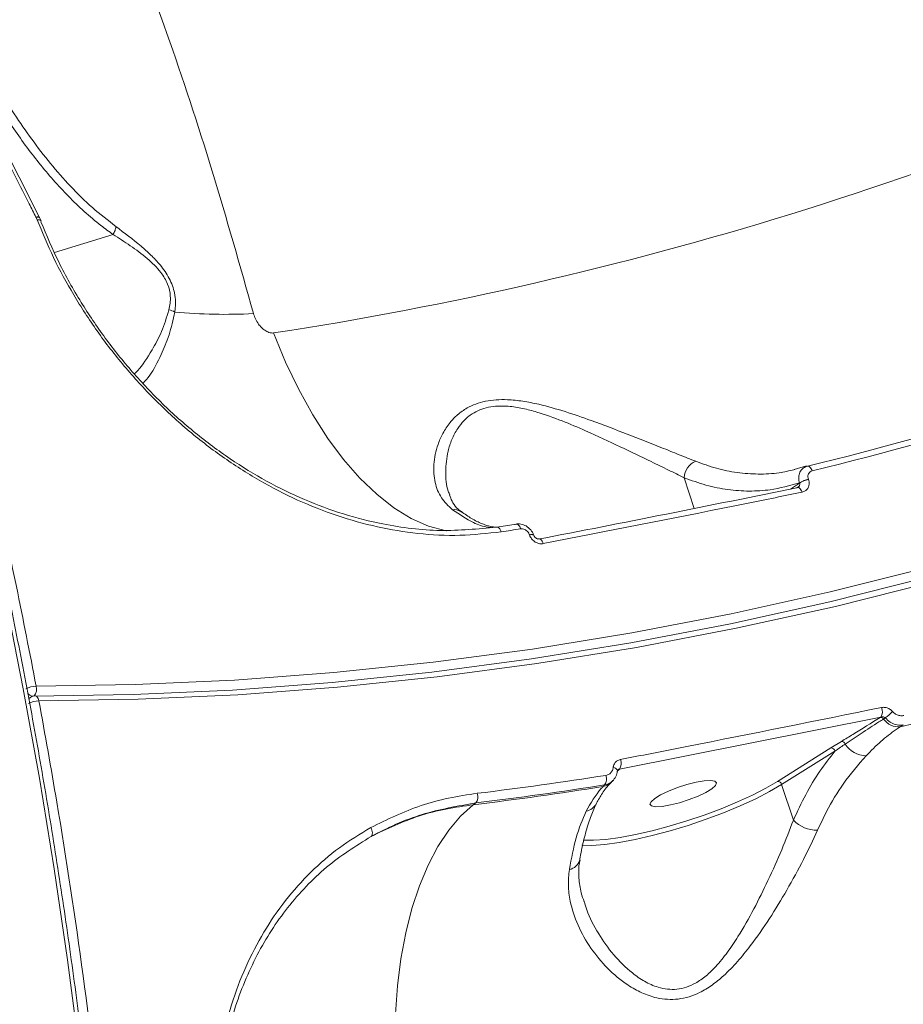
# Model space of a CAD drawing. Units: millimetres. Extents: x 4102 to 41735, y 5404 to 32156.
# Drawn here: x 40007 to 40120, y 9683 to 9810 of the extents above; entities that cross this region are included whole.
import ezdxf

# ---------------------------------------------------------------- set-up
doc = ezdxf.new("R2010")
doc.units = ezdxf.units.MM

msp = doc.modelspace()

# ---------------------------------------------------------------- linework, layer by layer
at = {"color": 7, "linetype": 'Continuous', "lineweight": 15}
for p, q in [((40008.828, 9784.474), (40008.807, 9784.515)), ((40008.968, 9784.165), (40008.828, 9784.474)), ((40011.223, 9779.948), (40018.729, 9782.272)), ((40107.837, 9752.541), (40106.246, 9752.074)), ((40092.111, 9751.032), (40093.418, 9747.077)), ((40106.232, 9752.046), (40106.367, 9752.073)), ((40105.787, 9749.57), (40106.943, 9750.331)), ((40106.943, 9750.331), (40106.934, 9750.356)), ((40108.095, 9750.836), (40108.104, 9750.811)), ((40063.49, 9746.621), (40063.458, 9746.644)), ((40068.002, 9744.676), (40068.048, 9744.687)), ((40070.553, 9745.068), (40068.048, 9744.687)), ((40072.251, 9743.679), (40072.243, 9743.704)), ((40072.783, 9743.633), (40072.774, 9743.658)), ((40008.145, 9722.817), (40007.9, 9722.644)), ((40117.399, 9720.275), (40083.796, 9713.583)), ((40117.325, 9720.229), (40117.399, 9720.275)), ((40120.289, 9719.262), (40119.9, 9719.012)), ((40110.976, 9716.313), (40112.331, 9717.146)), ((40104.114, 9712.008), (40110.976, 9716.313)), ((40111.507, 9715.898), (40104.646, 9711.594)), ((40083.685, 9713.469), (40083.535, 9713.314)), ((40083.796, 9713.583), (40083.685, 9713.469)), ((40082.804, 9711.936), (40082.978, 9712.116)), ((40081.703, 9711.342), (40081.906, 9711.552)), ((40106.157, 9707.018), (40104.646, 9711.594)), ((40065.336, 9709.235), (40065.019, 9709.008))]:
    msp.add_line(p, q, dxfattribs=at)
at = {"color": 7, "linetype": 'Continuous', "lineweight": 15, "flags": 128}
for points in [[(40008.853, 9724.224), (40021.578, 9724.436), (40034.329, 9725.022), (40047.097, 9725.981), (40059.873, 9727.312), (40072.648, 9729.015), (40085.416, 9731.089), (40098.166, 9733.532), (40110.892, 9736.343), (40123.584, 9739.52), (40136.234, 9743.06), (40148.834, 9746.962), (40161.375, 9751.222), (40173.851, 9755.839), (40186.251, 9760.809), (40198.568, 9766.128), (40210.795, 9771.794), (40222.923, 9777.802), (40234.943, 9784.149), (40246.849, 9790.831), (40258.632, 9797.842), (40270.286, 9805.179)], [(40008.545, 9722.94), (40021.301, 9723.152), (40034.082, 9723.739), (40046.88, 9724.701), (40059.686, 9726.035), (40072.492, 9727.742), (40085.29, 9729.821), (40098.071, 9732.27), (40110.827, 9735.088), (40123.549, 9738.272), (40136.229, 9741.82), (40148.859, 9745.732), (40161.431, 9750.002), (40173.936, 9754.63), (40186.365, 9759.612), (40198.712, 9764.944), (40210.968, 9770.623), (40223.124, 9776.646), (40235.174, 9783.008), (40247.108, 9789.705), (40258.919, 9796.734), (40270.6, 9804.088)], [(40271.427, 9803.54), (40259.739, 9796.18), (40247.92, 9789.148), (40235.979, 9782.446), (40223.922, 9776.08), (40211.757, 9770.053), (40199.494, 9764.37), (40187.139, 9759.035), (40174.701, 9754.05), (40162.189, 9749.419), (40149.609, 9745.146), (40136.971, 9741.233), (40124.283, 9737.682), (40111.553, 9734.495), (40098.789, 9731.676), (40086, 9729.226), (40073.194, 9727.146), (40060.38, 9725.437), (40047.565, 9724.102), (40034.759, 9723.14), (40021.97, 9722.553), (40009.206, 9722.34)], [(40009.267, 9784.48), (40009.264, 9784.485), (40009.221, 9784.523), (40009.151, 9784.546), (40009.057, 9784.552), (40008.941, 9784.542), (40008.807, 9784.515)], [(40009.284, 9784.449), (40009.281, 9784.453), (40009.24, 9784.491), (40009.171, 9784.512), (40009.077, 9784.516), (40008.962, 9784.503), (40008.828, 9784.474)], [(40009.469, 9784.041), (40009.468, 9784.043), (40009.434, 9784.091), (40009.379, 9784.13), (40009.302, 9784.157), (40009.207, 9784.172), (40009.094, 9784.175), (40008.968, 9784.165)], [(40009.465, 9783.92), (40009.478, 9783.985), (40009.469, 9784.041)], [(40039.351, 9769.624), (40040.909, 9765.889), (40042.603, 9762.37), (40044.42, 9759.094), (40046.345, 9756.086), (40048.363, 9753.369), (40050.46, 9750.966), (40052.617, 9748.894), (40054.819, 9747.169), (40057.049, 9745.806), (40059.289, 9744.815), (40061.521, 9744.203), (40061.561, 9744.195)], [(40108.594, 9751.91), (40108.53, 9752.057), (40108.457, 9752.189), (40108.377, 9752.303), (40108.292, 9752.395), (40108.205, 9752.463), (40108.119, 9752.505), (40108.035, 9752.519), (40107.957, 9752.506)], [(40106.686, 9749.783), (40106.665, 9749.777), (40106.585, 9749.731)], [(40107.273, 9749.168), (40107.205, 9749.336), (40107.126, 9749.484), (40107.037, 9749.607), (40106.944, 9749.701), (40106.848, 9749.762), (40106.754, 9749.788), (40106.686, 9749.783)], [(40068.048, 9744.687), (40068.084, 9744.69), (40068.169, 9744.676), (40068.254, 9744.634), (40068.338, 9744.565), (40068.418, 9744.472), (40068.491, 9744.357), (40068.557, 9744.223), (40068.611, 9744.074)], [(40071.12, 9744.455), (40071.064, 9744.604), (40070.999, 9744.738), (40070.925, 9744.853), (40070.845, 9744.946), (40070.761, 9745.015), (40070.675, 9745.057), (40070.59, 9745.071), (40070.553, 9745.068)], [(40072.243, 9743.704), (40072.384, 9743.726), (40072.508, 9743.736), (40072.612, 9743.733), (40072.693, 9743.719), (40072.748, 9743.693), (40072.774, 9743.658)], [(40072.251, 9743.679), (40072.392, 9743.701), (40072.517, 9743.711), (40072.621, 9743.709), (40072.702, 9743.694), (40072.756, 9743.668), (40072.783, 9743.632)], [(40074.025, 9742.554), (40073.956, 9742.722), (40073.874, 9742.87), (40073.783, 9742.992), (40073.686, 9743.085), (40073.586, 9743.145), (40073.486, 9743.17), (40073.42, 9743.166)], [(40020.361, 9580.635), (40020.255, 9592.823), (40019.967, 9604.999), (40019.497, 9617.154), (40018.845, 9629.277), (40018.013, 9641.358), (40017, 9653.388), (40015.808, 9665.355), (40014.438, 9677.25), (40012.89, 9689.063), (40011.167, 9700.784), (40009.269, 9712.402), (40007.198, 9723.909), (40004.956, 9735.295)], [(40009.206, 9722.34), (40009.162, 9722.517), (40009.101, 9722.675), (40009.026, 9722.806), (40008.939, 9722.906), (40008.843, 9722.971), (40008.743, 9722.999), (40008.72, 9723)], [(40083.012, 9713.801), (40083.164, 9713.749), (40083.297, 9713.689), (40083.408, 9713.622), (40083.492, 9713.552), (40083.546, 9713.48), (40083.57, 9713.409), (40083.569, 9713.369)], [(40083.569, 9713.369), (40083.562, 9713.341), (40083.522, 9713.278)], [(40083.58, 9713.43), (40083.624, 9713.45), (40083.685, 9713.469)], [(40079.209, 9704.449), (40080.478, 9704.439), (40082.072, 9704.555), (40083.884, 9704.801), (40085.874, 9705.17), (40087.998, 9705.654), (40090.21, 9706.243), (40092.462, 9706.924), (40094.703, 9707.682), (40096.886, 9708.5), (40098.963, 9709.361), (40100.887, 9710.246), (40102.617, 9711.134), (40104.114, 9712.008)], [(40093.666, 9711.907), (40092.485, 9711.611), (40091.267, 9711.22), (40090.108, 9710.766), (40089.105, 9710.285), (40088.337, 9709.817), (40087.867, 9709.399), (40087.732, 9709.066), (40087.945, 9708.845), (40088.487, 9708.752), (40089.315, 9708.796), (40090.362, 9708.974), (40091.543, 9709.27), (40092.761, 9709.662), (40093.919, 9710.116), (40094.923, 9710.596), (40095.691, 9711.064), (40096.161, 9711.482), (40096.295, 9711.815), (40096.083, 9712.037), (40095.54, 9712.129), (40094.712, 9712.085), (40093.666, 9711.907)], [(40104.646, 9711.594), (40103.101, 9710.693), (40101.317, 9709.776), (40099.333, 9708.864), (40097.192, 9707.976), (40094.941, 9707.132), (40092.629, 9706.351), (40090.307, 9705.648), (40088.025, 9705.041), (40085.835, 9704.541), (40083.783, 9704.161), (40081.915, 9703.908), (40080.271, 9703.788), (40078.964, 9703.799)], [(40056.473, 9663.313), (40055.823, 9667.061), (40055.349, 9670.852), (40055.058, 9674.649), (40054.95, 9678.418), (40055.027, 9682.126), (40055.289, 9685.737), (40055.732, 9689.22), (40056.354, 9692.542), (40057.147, 9695.673), (40058.106, 9698.586), (40059.22, 9701.252), (40060.481, 9703.647), (40061.877, 9705.751), (40063.394, 9707.544), (40065.019, 9709.008)], [(40051.837, 9706.079), (40051.924, 9705.908), (40051.991, 9705.733), (40052.035, 9705.559), (40052.056, 9705.394), (40052.05, 9705.243), (40052.021, 9705.112), (40051.967, 9705.006), (40051.891, 9704.929)]]:
    msp.add_lwpolyline(points, dxfattribs=at)
at = {"color": 7, "linetype": 'Continuous', "lineweight": 15}
for centre, radius, start, end in [((39969.935, 10223.846), 459.496, 278.68894, 295.72245), ((40025.287, 9769.893), 2.788, 60.39662, 76.90084), ((40033.114, 9842.362), 70.341, 264.73835, 272.98454), ((39996.344, 10210.458), 471.357, 283.69712, 290.71411), ((39996.912, 10210.155), 471.659, 283.69694, 290.71449), ((40094.488, 9750.924), 2.38, 111.6025, 177.3934), ((40108.769, 9747.563), 3.341, 101.63786, 123.31166), ((40108.779, 9747.537), 3.343, 101.63968, 123.30568), ((40062.543, 9745.315), 1.613, 55.45615, 97.14092), ((40003.45, 10181.126), 441.883, 278.47995, 278.80893), ((40001.852, 10202.631), 497.818, 283.7173, 290.69414), ((40008.824, 9721.554), 2.67, 89.39238, 119.4273), ((40008.618, 9724.02), 1.088, 216.62499, 259.09054), ((40007.432, 9723.865), 1.465, 323.52238, 14.17192), ((40009.177, 9719.636), 2.704, 89.40086, 119.0357), ((40008.539, 9722.265), 0.678, 125.50981, 157.96938), ((40008.722, 9722), 1, 90.11321, 125.24837), ((40116.31, 9720.98), 1.297, 327.09379, 23.59783), ((40108.46, 9732.044), 15.216, 308.70779, 313.36583), ((40117.346, 9719.744), 0.485, 35.1542, 92.38574), ((40119.71, 9721.414), 2.41, 215.2462, 274.51569), ((40112.32, 9716.61), 0.537, 21.02821, 88.87193), ((40115.489, 9718.43), 3.125, 211.39227, 270.53208), ((40110.97, 9715.758), 0.555, 14.65447, 89.43195), ((40082.764, 9714.31), 1.263, 324.8385, 23.44891), ((40009.52, 10171.315), 464.234, 276.92945, 278.98982), ((40081.31, 9713.387), 2.083, 280.8744, 315.82179), ((40080.857, 9712.31), 1.294, 324.13908, 21.44152), ((40104.109, 9711.453), 0.555, 14.66585, 89.43304), ((40008.859, 10171.311), 465.702, 276.92628, 278.99908), ((40009.18, 10171.256), 465.421, 276.93004, 278.98976), ((40064.296, 9710.031), 1.31, 322.6197, 19.66214), ((40079.132, 9710.085), 1.944, 281.25953, 333.00195), ((40109.236, 9710.035), 4.311, 224.41583, 270.37597), ((40077.108, 9702.32), 1.648, 279.06363, 345.65538)]:
    msp.add_arc(centre, radius, start, end, dxfattribs=at)
for points, knots in [([(40270.286, 9805.179), (40267.663, 9808.909), (40260.6, 9818.957), (40248.833, 9835.013), (40234.962, 9853.183), (40220.728, 9871.021), (40206.174, 9888.454), (40191.342, 9905.41), (40176.558, 9921.516), (40161.872, 9936.735), (40147.331, 9951.054), (40132.697, 9964.706), (40118.018, 9977.612), (40103.347, 9989.709), (40089.004, 10000.731), (40075.033, 10010.665), (40061.465, 10019.522), (40048.08, 10027.448), (40034.932, 10034.372), (40022.075, 10040.246), (40009.791, 10044.941), (39998.109, 10048.471), (39987.048, 10050.862), (39976.405, 10052.192), (39966.325, 10052.26), (39959.438, 10051.799), (39956.153, 10050.973), (39955.832, 10050.893)], [0, 0, 0, 0, 0.0245686, 0.0661874, 0.1078383, 0.1494572, 0.1922849, 0.2351477, 0.2779754, 0.3195942, 0.3612451, 0.4028638, 0.4456917, 0.4885543, 0.5313819, 0.5730003, 0.6146507, 0.656269, 0.6990963, 0.7419584, 0.7847856, 0.8264042, 0.8680549, 0.9096737, 0.9525011, 0.9953635, 1, 1, 1, 1]), ([(40094.021, 9999.025), (40096.784, 9996.916), (40104.227, 9991.232), (40116.518, 9981.2), (40130.887, 9968.746), (40145.503, 9955.3), (40160.32, 9940.883), (40175.291, 9925.52), (40190.087, 9909.55), (40204.66, 9893.041), (40218.971, 9876.072), (40233.253, 9858.368), (40247.452, 9839.959), (40261.518, 9820.894), (40275.14, 9801.591), (40288.281, 9782.124), (40300.918, 9762.565), (40313.255, 9742.596), (40325.237, 9722.271), (40336.811, 9701.652), (40347.723, 9681.194), (40357.951, 9660.963), (40367.488, 9641.019), (40376.491, 9621.037), (40384.904, 9601.087), (40392.681, 9581.24), (40399.653, 9561.932), (40405.815, 9543.219), (40411.178, 9525.138), (40415.831, 9507.396), (40419.726, 9490.069), (40422.831, 9473.231), (40424.981, 9457.929), (40426.311, 9444.088), (40426.956, 9431.611), (40426.991, 9419.695), (40426.405, 9408.383), (40425.21, 9397.793), (40423.413, 9387.975), (40421.322, 9379.827), (40419.673, 9375.119), (40419.001, 9373.202)], [0, 0, 0, 0, 0.0156521, 0.042168, 0.0687043, 0.0952203, 0.1225063, 0.1498146, 0.1771007, 0.2036166, 0.2301528, 0.2566687, 0.2839547, 0.3112631, 0.3385491, 0.365065, 0.3916013, 0.4181172, 0.4454032, 0.4727115, 0.4999976, 0.5265134, 0.5530497, 0.5795656, 0.6068516, 0.6341599, 0.661446, 0.6879618, 0.714498, 0.7410139, 0.7682999, 0.7956082, 0.8228942, 0.8459724, 0.8690775, 0.8921826, 0.9155066, 0.9388306, 0.9615639, 0.9843486, 1, 1, 1, 1]), ([(40020.846, 9580.634), (40020.839, 9582.655), (40020.818, 9588.514), (40020.66, 9598.209), (40020.318, 9609.708), (40019.811, 9621.184), (40019.143, 9632.629), (40018.313, 9644.034), (40017.322, 9655.391), (40016.171, 9666.691), (40014.86, 9677.926), (40013.391, 9689.086), (40011.765, 9700.165), (40009.983, 9711.153), (40008.046, 9722.042), (40005.956, 9732.824), (40003.713, 9743.491), (40001.322, 9754.035), (39998.781, 9764.448), (39996.094, 9774.723), (39993.263, 9784.85), (39990.289, 9794.824), (39987.176, 9804.636), (39983.924, 9814.279), (39980.538, 9823.746), (39977.018, 9833.03), (39973.368, 9842.123), (39969.591, 9851.019), (39965.688, 9859.711), (39961.664, 9868.193), (39957.521, 9876.458), (39953.263, 9884.5), (39948.891, 9892.313), (39944.41, 9899.891), (39939.823, 9907.229), (39935.134, 9914.32), (39930.345, 9921.159), (39925.46, 9927.742), (39920.484, 9934.063), (39915.419, 9940.117), (39910.269, 9945.9), (39905.039, 9951.407), (39899.732, 9956.635), (39894.353, 9961.578), (39888.904, 9966.234), (39883.392, 9970.598), (39877.819, 9974.668), (39872.19, 9978.439), (39866.51, 9981.914), (39860.78, 9985.066), (39856.162, 9987.404), (39853.441, 9988.581), (39852.658, 9988.92)], [0, 0, 0, 0, 0.010755, 0.031188, 0.0516214, 0.072055, 0.0924886, 0.1129222, 0.1333561, 0.1537901, 0.1742242, 0.1946585, 0.2150932, 0.235528, 0.2559631, 0.2763984, 0.2968344, 0.3172704, 0.3377071, 0.358144, 0.3785813, 0.3990193, 0.4194576, 0.4398966, 0.460336, 0.480776, 0.5012167, 0.5216578, 0.5420995, 0.5625419, 0.5829849, 0.6034284, 0.6238725, 0.644317, 0.6647621, 0.6852075, 0.7056531, 0.7260988, 0.7465445, 0.7669898, 0.7874344, 0.8078781, 0.8283207, 0.8487615, 0.8692004, 0.8896365, 0.9100695, 0.9304986, 0.9509234, 0.9713434, 0.9917581, 1, 1, 1, 1]), ([(39854.011, 9988.996), (39854.361, 9988.858), (39858.628, 9987.176), (39866.677, 9982.768), (39878.21, 9975.637), (39889.608, 9967.034), (39900.846, 9957.132), (39911.672, 9946.1), (39922.06, 9934.017), (39931.992, 9920.964), (39941.63, 9906.73), (39950.927, 9891.313), (39959.842, 9874.74), (39967.824, 9858.109), (39974.935, 9841.631), (39981.247, 9825.48), (39987.173, 9808.698), (39992.688, 9791.322), (39997.737, 9773.542), (40002.295, 9755.446), (40005.973, 9739.027), (40008.019, 9728.508), (40008.853, 9724.224)], [0, 0, 0, 0, 0.0049823, 0.0607473, 0.1164691, 0.1738097, 0.2311971, 0.2885376, 0.3442597, 0.4000246, 0.4557466, 0.513087, 0.5704743, 0.6278148, 0.6763109, 0.7248633, 0.7734156, 0.8224284, 0.8714409, 0.9192193, 0.9671059, 1, 1, 1, 1]), ([(39913.04, 9959.238), (39916.23, 9957.721), (39923.155, 9954.429), (39933.542, 9947.795), (39943.993, 9939.849), (39953.939, 9930.878), (39963.38, 9921.048), (39972.588, 9910.089), (39981.525, 9897.998), (39990.159, 9884.793), (39998.254, 9870.851), (40005.81, 9856.262), (40012.832, 9841.123), (40019.487, 9825.108), (40025.727, 9808.223), (40031.573, 9790.557), (40035.043, 9778.261), (40036.777, 9772.116)], [0, 0, 0, 0, 0.0602331, 0.1307414, 0.2012501, 0.2674731, 0.3337481, 0.3999717, 0.4681249, 0.5363338, 0.604488, 0.6695131, 0.7345854, 0.7996115, 0.8663908, 0.9332204, 1, 1, 1, 1]), ([(40018.729, 9782.272), (40018.206, 9782.655), (40016.19, 9784.132), (40012.924, 9787.125), (40009.143, 9791.423), (40005.604, 9796.282), (40002.308, 9801.633), (39998.566, 9808.796), (39994.788, 9817.743), (39991.261, 9828.537), (39989.642, 9835.989), (39988.834, 9839.712)], [0, 0, 0, 0, 0.0310719, 0.1198394, 0.208954, 0.2979298, 0.3968228, 0.4957437, 0.6636315, 0.8319721, 1, 1, 1, 1]), ([(40008.807, 9784.515), (40008.523, 9785.083), (40007.1, 9787.921), (40003.366, 9795.253), (39997.513, 9806.368), (39990.871, 9818.406), (39984.668, 9829.226), (39980.834, 9835.622), (39978.917, 9838.82)], [0, 0, 0, 0, 0.0299893, 0.1499466, 0.3900575, 0.6301658, 0.8150832, 1, 1, 1, 1]), ([(40009.275, 9784.484), (40008.011, 9786.999), (40005.083, 9792.828), (40000.374, 9801.802), (39995.167, 9811.436), (39989.854, 9820.926), (39984.593, 9830.042), (39981.063, 9835.902), (39979.369, 9838.715)], [0, 0, 0, 0, 0.1330763, 0.3084086, 0.4840307, 0.6601376, 0.8369175, 1, 1, 1, 1]), ([(40001.703, 9805.441), (40002.444, 9803.996), (40004.401, 9800.182), (40008.194, 9794.429), (40012.324, 9789.342), (40016.03, 9785.675), (40018.081, 9784.085), (40019.106, 9783.29)], [0, 0, 0, 0, 0.1673484, 0.4418238, 0.7176923, 0.8588785, 1, 1, 1, 1]), ([(40068.611, 9744.074), (40066.853, 9743.88), (40063.336, 9743.493), (40057.985, 9743.762), (40052.696, 9744.625), (40047.522, 9746.069), (40042.427, 9748.072), (40037.473, 9750.628), (40032.712, 9753.678), (40028.195, 9757.175), (40023.983, 9761.082), (40020.111, 9765.326), (40016.636, 9769.819), (40013.612, 9774.497), (40010.999, 9779.286), (40009.645, 9782.541), (40008.968, 9784.165)], [0, 0, 0, 0, 0.0751078, 0.1502159, 0.2212833, 0.2925779, 0.3636451, 0.4347709, 0.5061225, 0.5772482, 0.6483407, 0.7196582, 0.7907509, 0.8604292, 0.9303181, 1, 1, 1, 1]), ([(40009.29, 9784.437), (40009.284, 9784.447), (40009.277, 9784.46), (40009.271, 9784.474), (40009.27, 9784.476)], [0, 0, 0, 0, 0.7875891, 1, 1, 1, 1]), ([(40009.468, 9784.04), (40009.459, 9784.064), (40009.406, 9784.202), (40009.338, 9784.336), (40009.281, 9784.447)], [0, 0, 0, 0, 0.1683899, 1, 1, 1, 1]), ([(40009.465, 9783.92), (40010.199, 9782.169), (40011.668, 9778.666), (40014.487, 9773.65), (40017.67, 9768.929), (40021.18, 9764.554), (40025.049, 9760.464), (40029.251, 9756.732), (40033.729, 9753.399), (40038.434, 9750.514), (40043.323, 9748.138), (40048.333, 9746.284), (40054.18, 9744.801), (40060.838, 9743.992), (40065.614, 9744.448), (40068.002, 9744.676)], [0, 0, 0, 0, 0.0766094, 0.1532171, 0.2242325, 0.2954751, 0.3664895, 0.4374863, 0.5087118, 0.5797093, 0.6506979, 0.7219129, 0.7929021, 0.8964512, 1, 1, 1, 1]), ([(40019.106, 9783.29), (40019.102, 9783.265), (40019.08, 9783.118), (40018.991, 9782.788), (40018.826, 9782.458), (40018.736, 9782.277)], [0, 0, 0, 0, 0.0844085, 0.49731, 1, 1, 1, 1]), ([(40019.106, 9783.29), (40020.187, 9782.486), (40021.697, 9781.364), (40023.602, 9779.656), (40024.886, 9778.304), (40026.048, 9776.643), (40026.771, 9774.587), (40026.779, 9773.167), (40026.676, 9772.407), (40026.664, 9772.317)], [0, 0, 0, 0, 0.2865122, 0.4002714, 0.5162986, 0.6574553, 0.7993914, 0.9763447, 1, 1, 1, 1]), ([(40018.736, 9782.277), (40018.735, 9782.276), (40018.734, 9782.274), (40018.731, 9782.273), (40018.73, 9782.272), (40018.729, 9782.272)], [0, 0, 0, 0, 0.3470263, 0.8096005, 1, 1, 1, 1]), ([(40025.918, 9772.608), (40026.02, 9773.173), (40026.204, 9774.191), (40025.834, 9775.91), (40024.795, 9777.648), (40023.061, 9779.316), (40020.949, 9780.879), (40019.457, 9781.826), (40018.737, 9782.276), (40018.736, 9782.277)], [0, 0, 0, 0, 0.1595557, 0.2875382, 0.4150451, 0.5934638, 0.7962089, 0.9997304, 1, 1, 1, 1]), ([(40021.457, 9764.371), (40021.612, 9764.511), (40022.382, 9765.21), (40023.544, 9767.108), (40025.01, 9769.69), (40025.616, 9771.636), (40025.918, 9772.608)], [0, 0, 0, 0, 0.0948584, 0.4734791, 0.7371233, 1, 1, 1, 1]), ([(40026.664, 9772.317), (40026.434, 9771.305), (40025.969, 9769.254), (40024.795, 9766.525), (40023.665, 9764.327), (40022.872, 9763.494), (40022.58, 9763.187)], [0, 0, 0, 0, 0.2352812, 0.4766828, 0.8070738, 1, 1, 1, 1]), ([(40036.777, 9772.116), (40036.85, 9771.891), (40037.002, 9771.423), (40037.374, 9770.81), (40037.803, 9770.316), (40038.248, 9769.949), (40038.678, 9769.718), (40039.063, 9769.608), (40039.258, 9769.619), (40039.351, 9769.624)], [0, 0, 0, 0, 0.1943937, 0.403698, 0.5539006, 0.6910116, 0.8350552, 0.9218881, 1, 1, 1, 1]), ([(40062.343, 9746.916), (40061.828, 9747.405), (40060.785, 9748.396), (40060.035, 9750.405), (40059.856, 9752.73), (40060.287, 9754.911), (40061.078, 9756.739), (40061.92, 9758.031), (40062.975, 9759.14), (40064.391, 9760.163), (40066.508, 9760.973), (40069.07, 9761.134), (40071.413, 9760.884), (40073.911, 9760.386), (40076.873, 9759.534), (40080.696, 9758.211), (40084.885, 9756.606), (40088.625, 9755.124), (40091.541, 9753.967), (40092.918, 9753.414), (40093.612, 9753.136)], [0, 0, 0, 0, 0.071789, 0.1456295, 0.2211707, 0.2985182, 0.3406366, 0.3832929, 0.4161013, 0.4496136, 0.498646, 0.5477924, 0.5804516, 0.6139726, 0.6704373, 0.728319, 0.811955, 0.898074, 0.9486892, 1, 1, 1, 1]), ([(40092.111, 9751.032), (40091.458, 9751.353), (40090.145, 9752.001), (40087.427, 9753.321), (40083.911, 9755.017), (40080.03, 9756.832), (40076.432, 9758.362), (40073.712, 9759.346), (40071.377, 9759.959), (40069.243, 9760.298), (40066.885, 9760.211), (40065.009, 9759.418), (40063.793, 9758.395), (40062.908, 9757.267), (40062.225, 9755.932), (40061.626, 9754.047), (40061.417, 9751.781), (40061.55, 9749.874), (40061.941, 9748.982), (40062.011, 9748.822)], [0, 0, 0, 0, 0.059342, 0.1194529, 0.2176318, 0.3183853, 0.3835458, 0.4499734, 0.4863817, 0.5236852, 0.5769882, 0.6302088, 0.6666624, 0.704176, 0.7524745, 0.8014802, 0.8899056, 0.9802664, 1, 1, 1, 1]), ([(40093.612, 9753.136), (40094.496, 9752.814), (40096.262, 9752.171), (40098.954, 9751.635), (40101.656, 9751.444), (40104.1, 9751.572), (40105.606, 9751.907), (40106.232, 9752.046)], [0, 0, 0, 0, 0.2086911, 0.4173778, 0.632186, 0.8469935, 1, 1, 1, 1]), ([(40106.934, 9750.356), (40106.894, 9750.553), (40106.809, 9750.968), (40106.9, 9751.493), (40107.114, 9751.948), (40107.439, 9752.319), (40107.783, 9752.443), (40107.957, 9752.506)], [0, 0, 0, 0, 0.2044257, 0.4300836, 0.5634089, 0.7802693, 1, 1, 1, 1]), ([(40106.934, 9750.356), (40105.695, 9750.014), (40103.583, 9749.432), (40100.496, 9749.259), (40097.735, 9749.447), (40094.929, 9749.997), (40093.05, 9750.687), (40092.111, 9751.032)], [0, 0, 0, 0, 0.2590554, 0.441625, 0.6241983, 0.8120971, 1, 1, 1, 1]), ([(40108.594, 9751.91), (40108.593, 9751.909), (40108.498, 9751.887), (40108.322, 9751.805), (40108.154, 9751.625), (40108.051, 9751.396), (40108.014, 9751.135), (40108.069, 9750.933), (40108.095, 9750.836)], [0, 0, 0, 0, 0.0043249, 0.2198295, 0.4355581, 0.5682289, 0.793845, 1, 1, 1, 1]), ([(40073.305, 9743.111), (40078.815, 9744.185), (40089.837, 9746.333), (40101.001, 9748.598), (40106.585, 9749.731)], [0, 0, 0, 0, 0.4999161, 1, 1, 1, 1]), ([(40106.755, 9749.809), (40106.755, 9749.809), (40106.746, 9749.799), (40106.714, 9749.793), (40106.683, 9749.787)], [0, 0, 0, 0, 0.0296543, 1, 1, 1, 1]), ([(40106.755, 9749.809), (40106.802, 9749.846), (40106.894, 9749.919), (40106.969, 9750.073), (40106.981, 9750.217), (40106.954, 9750.299), (40106.943, 9750.331)], [0, 0, 0, 0, 0.2919641, 0.5693061, 0.8337502, 1, 1, 1, 1]), ([(40108.104, 9750.811), (40108.133, 9750.714), (40108.207, 9750.461), (40108.192, 9750.045), (40108.02, 9749.629), (40107.706, 9749.306), (40107.418, 9749.214), (40107.273, 9749.168)], [0, 0, 0, 0, 0.1342383, 0.3469755, 0.5632217, 0.7817151, 1, 1, 1, 1]), ([(40063.502, 9746.632), (40063.286, 9746.81), (40062.781, 9747.224), (40062.283, 9747.926), (40062.072, 9748.548), (40061.976, 9748.829)], [0, 0, 0, 0, 0.2912757, 0.6805822, 1, 1, 1, 1]), ([(40107.273, 9749.168), (40106.695, 9749.05), (40103.806, 9748.461), (40092.655, 9746.201), (40082.199, 9744.154), (40074.025, 9742.554)], [0, 0, 0, 0, 0.0517105, 0.2585549, 1, 1, 1, 1]), ([(40067.364, 9744.639), (40067.201, 9744.645), (40066.46, 9744.673), (40064.802, 9745.266), (40063.248, 9746.308), (40062.343, 9746.916)], [0, 0, 0, 0, 0.1051327, 0.4785383, 1, 1, 1, 1]), ([(40067.959, 9744.673), (40067.731, 9744.693), (40067.171, 9744.742), (40066.113, 9745.1), (40064.853, 9745.706), (40063.931, 9746.363), (40063.49, 9746.676)], [0, 0, 0, 0, 0.1841475, 0.4536085, 0.7392317, 1, 1, 1, 1]), ([(40072.774, 9743.655), (40072.774, 9743.657), (40072.723, 9743.904), (40072.418, 9744.354), (40071.848, 9744.859), (40071.157, 9745.095), (40070.647, 9745.118), (40070.403, 9745.031), (40070.369, 9745.019)], [0, 0, 0, 0, 0.0017318, 0.2505332, 0.5064824, 0.7384922, 0.9629532, 1, 1, 1, 1]), ([(40072.243, 9743.704), (40072.237, 9743.72), (40072.195, 9743.836), (40072.076, 9744.044), (40071.869, 9744.246), (40071.628, 9744.392), (40071.38, 9744.473), (40071.201, 9744.461), (40071.12, 9744.455)], [0, 0, 0, 0, 0.0339949, 0.2522223, 0.4705296, 0.5979061, 0.8193062, 1, 1, 1, 1]), ([(40074.025, 9742.554), (40073.872, 9742.541), (40073.567, 9742.515), (40073.091, 9742.681), (40072.676, 9742.98), (40072.392, 9743.336), (40072.291, 9743.584), (40072.251, 9743.679)], [0, 0, 0, 0, 0.2182619, 0.4367484, 0.6529988, 0.8657342, 1, 1, 1, 1]), ([(40073.419, 9743.167), (40073.415, 9743.166), (40073.393, 9743.16), (40073.31, 9743.16), (40073.175, 9743.202), (40073.039, 9743.281), (40072.918, 9743.394), (40072.827, 9743.521), (40072.798, 9743.6), (40072.785, 9743.634)], [0, 0, 0, 0, 0.0482081, 0.2596129, 0.429706, 0.5786132, 0.7301222, 0.8810146, 1, 1, 1, 1]), ([(40009.206, 9722.34), (40009.985, 9718.019), (40012.085, 9706.377), (40014.985, 9687.07), (40017.737, 9664.407), (40019.85, 9641.255), (40021.302, 9617.685), (40022.069, 9593.767), (40022.134, 9570.029), (40021.513, 9546.548), (40020.238, 9523.394), (40018.288, 9500.189), (40015.639, 9477.014), (40012.285, 9453.952), (40008.3, 9431.511), (40003.711, 9409.752), (39998.56, 9388.723), (39992.764, 9368.08), (39986.314, 9347.913), (39979.217, 9328.307), (39971.63, 9309.692), (39963.591, 9292.109), (39955.145, 9275.575), (39946.156, 9259.821), (39936.632, 9244.937), (39926.593, 9230.997), (39916.26, 9218.307), (39905.677, 9206.882), (39894.888, 9196.711), (39883.722, 9187.61), (39872.191, 9179.73), (39861.827, 9173.714), (39855.286, 9170.913), (39852.763, 9169.832)], [0, 0, 0, 0, 0.0192582, 0.0518831, 0.0845331, 0.117158, 0.1507304, 0.1843303, 0.2179027, 0.2505275, 0.2831775, 0.3158023, 0.3493748, 0.3829746, 0.4165471, 0.4491719, 0.4818219, 0.5144467, 0.5480192, 0.5816189, 0.6151915, 0.6478163, 0.6804662, 0.713091, 0.7466635, 0.7802633, 0.8138357, 0.8464606, 0.8791105, 0.9117353, 0.9453077, 0.9789074, 1, 1, 1, 1]), ([(40083.922, 9714.813), (40084.491, 9714.924), (40087.337, 9715.478), (40098.47, 9717.659), (40109.136, 9719.812), (40117.498, 9721.499)], [0, 0, 0, 0, 0.0512251, 0.2561271, 1, 1, 1, 1]), ([(40117.498, 9721.499), (40117.537, 9721.506), (40117.725, 9721.539), (40118.081, 9721.511), (40118.542, 9721.33), (40118.786, 9721.098), (40118.908, 9720.982)], [0, 0, 0, 0, 0.0810762, 0.3909005, 0.6952112, 1, 1, 1, 1]), ([(40118.908, 9720.982), (40119.029, 9720.866), (40119.273, 9720.634), (40119.732, 9720.453), (40120.103, 9720.424), (40120.305, 9720.465), (40120.359, 9720.476)], [0, 0, 0, 0, 0.2954613, 0.5904073, 0.8901473, 1, 1, 1, 1]), ([(40112.331, 9717.146), (40112.824, 9717.446), (40114.519, 9718.478), (40116.161, 9719.503), (40117.325, 9720.229)], [0, 0, 0, 0, 0.2911702, 1, 1, 1, 1]), ([(40117.742, 9720.024), (40117.55, 9719.902), (40116.586, 9719.294), (40114.957, 9718.236), (40113.499, 9717.258), (40112.821, 9716.802)], [0, 0, 0, 0, 0.1178934, 0.5894628, 1, 1, 1, 1]), ([(40117.975, 9720.17), (40117.927, 9720.205), (40117.829, 9720.277), (40117.642, 9720.313), (40117.496, 9720.302), (40117.416, 9720.28), (40117.399, 9720.275)], [0, 0, 0, 0, 0.2865136, 0.5898626, 0.913773, 1, 1, 1, 1]), ([(40117.975, 9720.17), (40117.937, 9720.146), (40117.859, 9720.097), (40117.782, 9720.049), (40117.742, 9720.024)], [0, 0, 0, 0, 0.4876926, 1, 1, 1, 1]), ([(40120.289, 9719.262), (40120.204, 9719.247), (40119.887, 9719.192), (40119.299, 9719.261), (40118.565, 9719.583), (40118.172, 9719.974), (40117.975, 9720.17)], [0, 0, 0, 0, 0.1092322, 0.4079506, 0.7031415, 1, 1, 1, 1]), ([(40119.9, 9719.012), (40119.729, 9718.901), (40118.858, 9718.335), (40117.383, 9717.188), (40116.141, 9715.934), (40115.518, 9715.305)], [0, 0, 0, 0, 0.1088945, 0.5527953, 1, 1, 1, 1]), ([(40112.821, 9716.802), (40112.625, 9716.67), (40112.18, 9716.37), (40111.749, 9716.068), (40111.507, 9715.898)], [0, 0, 0, 0, 0.4403252, 1, 1, 1, 1]), ([(40106.157, 9707.018), (40106.67, 9708.128), (40107.701, 9710.359), (40109.499, 9713.332), (40110.847, 9715.055), (40111.507, 9715.898)], [0, 0, 0, 0, 0.3357587, 0.6747547, 1, 1, 1, 1]), ([(40083.012, 9713.801), (40083.018, 9713.844), (40083.049, 9714.041), (40083.19, 9714.36), (40083.5, 9714.68), (40083.781, 9714.769), (40083.922, 9714.813)], [0, 0, 0, 0, 0.0855116, 0.3893156, 0.6948093, 1, 1, 1, 1]), ([(40115.518, 9715.305), (40114.506, 9714.139), (40112.655, 9712.005), (40110.64, 9708.657), (40109.648, 9706.541), (40109.265, 9705.724)], [0, 0, 0, 0, 0.4251153, 0.7780814, 1, 1, 1, 1]), ([(40083.522, 9713.278), (40083.506, 9713.182), (40083.446, 9712.831), (40083.178, 9712.286), (40082.633, 9711.762), (40082.148, 9711.622), (40081.906, 9711.552)], [0, 0, 0, 0, 0.1106326, 0.4063434, 0.7035047, 1, 1, 1, 1]), ([(40082.061, 9712.783), (40082.204, 9712.822), (40082.489, 9712.9), (40082.81, 9713.209), (40082.967, 9713.534), (40083.002, 9713.744), (40083.012, 9713.801)], [0, 0, 0, 0, 0.2968842, 0.5940585, 0.8894407, 1, 1, 1, 1]), ([(40083.573, 9713.37), (40083.576, 9713.392), (40083.585, 9713.458), (40083.604, 9713.485), (40083.617, 9713.493), (40083.62, 9713.495)], [0, 0, 0, 0, 0.2913779, 0.8426541, 1, 1, 1, 1]), ([(40083.796, 9713.583), (40083.752, 9713.575), (40083.686, 9713.563), (40083.639, 9713.51), (40083.623, 9713.492)], [0, 0, 0, 0, 0.6503741, 1, 1, 1, 1]), ([(40080.867, 9709.201), (40081.102, 9709.631), (40081.61, 9710.563), (40082.369, 9711.499), (40082.74, 9711.859), (40082.798, 9711.916)], [0, 0, 0, 0, 0.4189538, 0.9089554, 1, 1, 1, 1]), ([(40079.512, 9708.178), (40080.132, 9709.224), (40080.836, 9710.409), (40081.612, 9711.244), (40081.703, 9711.342)], [0, 0, 0, 0, 0.8821455, 1, 1, 1, 1]), ([(40051.837, 9706.079), (40053.952, 9707.105), (40057.155, 9708.659), (40061.838, 9709.915), (40064.299, 9710.286), (40065.529, 9710.471)], [0, 0, 0, 0, 0.4927633, 0.7463798, 1, 1, 1, 1]), ([(40065.336, 9709.235), (40063.002, 9708.827), (40059.465, 9708.209), (40055.05, 9706.555), (40052.944, 9705.471), (40051.891, 9704.929)], [0, 0, 0, 0, 0.4928115, 0.7464066, 1, 1, 1, 1]), ([(40051.891, 9704.929), (40053.92, 9705.9), (40056.993, 9707.37), (40061.483, 9708.524), (40063.84, 9708.847), (40065.019, 9709.008)], [0, 0, 0, 0, 0.4927858, 0.7463898, 1, 1, 1, 1]), ([(40077.368, 9700.693), (40077.631, 9702.103), (40078.162, 9704.958), (40079.058, 9707.096), (40079.512, 9708.178)], [0, 0, 0, 0, 0.4942429, 1, 1, 1, 1]), ([(40078.709, 9701.912), (40078.726, 9702.023), (40078.875, 9702.969), (40079.232, 9704.602), (40079.821, 9706.676), (40080.378, 9708.197), (40080.75, 9708.935), (40080.869, 9709.171)], [0, 0, 0, 0, 0.0371074, 0.3156808, 0.593338, 0.8697977, 1, 1, 1, 1]), ([(40079.305, 9696.527), (40079.399, 9696.184), (40079.786, 9694.771), (40081.055, 9692.458), (40082.986, 9689.676), (40085.041, 9687.635), (40087.012, 9686.266), (40088.913, 9685.408), (40091.195, 9685.115), (40093.34, 9685.838), (40094.965, 9686.993), (40096.346, 9688.333), (40097.713, 9690.03), (40099.359, 9692.502), (40101.116, 9695.601), (40102.97, 9699.378), (40104.715, 9703.259), (40105.677, 9705.766), (40106.157, 9707.018)], [0, 0, 0, 0, 0.0273976, 0.112888, 0.1931458, 0.2732681, 0.318625, 0.3638514, 0.4215334, 0.4789255, 0.5155092, 0.5521865, 0.6018451, 0.6515778, 0.7352646, 0.8189874, 0.9095667, 1, 1, 1, 1]), ([(40031.852, 9661.317), (40031.713, 9663.341), (40031.444, 9667.234), (40031.765, 9672.893), (40032.557, 9678.24), (40033.873, 9683.367), (40035.708, 9688.201), (40038.037, 9692.691), (40040.832, 9696.785), (40044.09, 9700.405), (40047.732, 9703.579), (40050.47, 9705.246), (40051.837, 9706.079)], [0, 0, 0, 0, 0.107083, 0.2059732, 0.3051844, 0.4040767, 0.5033374, 0.6029168, 0.7021779, 0.8013473, 0.9008322, 1, 1, 1, 1]), ([(40109.265, 9705.724), (40108.685, 9704.48), (40107.524, 9701.988), (40105.393, 9698.118), (40103.124, 9694.361), (40100.984, 9691.279), (40098.999, 9688.831), (40097.357, 9687.134), (40095.724, 9685.797), (40093.806, 9684.621), (40091.365, 9683.861), (40088.799, 9684.047), (40086.651, 9684.804), (40084.463, 9686.045), (40082.194, 9687.952), (40080.032, 9690.586), (40078.378, 9693.495), (40077.484, 9696.244), (40077.166, 9698.661), (40077.301, 9700.015), (40077.368, 9700.693)], [0, 0, 0, 0, 0.0754469, 0.1510285, 0.2213849, 0.2917229, 0.3346579, 0.3775431, 0.4104245, 0.4432561, 0.4962474, 0.5490783, 0.5889872, 0.6289733, 0.6969442, 0.7650082, 0.8363491, 0.9076286, 0.9538271, 1, 1, 1, 1]), ([(40051.891, 9704.929), (40049.924, 9703.692), (40046.943, 9701.82), (40043.511, 9698.541), (40040.371, 9694.943), (40037.722, 9690.831), (40035.611, 9686.311), (40033.865, 9681.553), (40032.735, 9676.455), (40032.187, 9672.44), (40032.132, 9670.98), (40032.129, 9670.889)], [0, 0, 0, 0, 0.1785248, 0.2704571, 0.3623912, 0.5408717, 0.6328063, 0.7247414, 0.902393, 0.993917, 1, 1, 1, 1]), ([(40079.274, 9696.52), (40079.139, 9696.911), (40078.784, 9697.937), (40078.581, 9699.568), (40078.536, 9700.973), (40078.705, 9701.724), (40078.743, 9701.894)], [0, 0, 0, 0, 0.2153491, 0.5642371, 0.901524, 1, 1, 1, 1])]:
    msp.add_open_spline(points, degree=3, knots=knots, dxfattribs=at)

doc.saveas('drawing.dxf')
